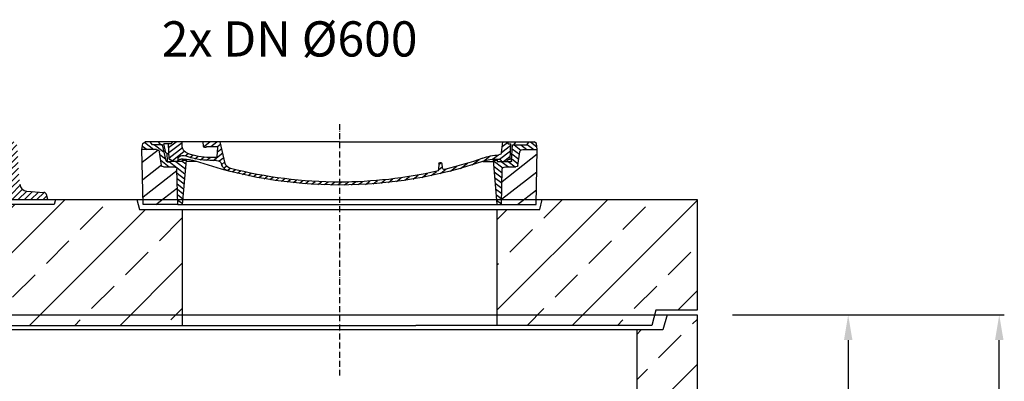
# Model space of a CAD drawing. Extents: x 26991 to 35077, y 75190 to 78677.
# Drawn here: x 29005 to 30961, y 77956 to 78675 of the extents above; entities that cross this region are included whole.
import ezdxf

# ---------------------------------------------------------------- set-up
doc = ezdxf.new("R2010")
doc.units = 0
doc.linetypes.add('ACAD_ISO10W100', pattern=[18, 12, -3, 0, -3])
doc.layers.get('0').update_dxf_attribs({"linetype": 'CONTINUOUS'})
doc.layers.get('DEFPOINTS').update_dxf_attribs({"linetype": 'CONTINUOUS'})
for name, color, linetype in [('4_WYMIAR', 1, 'CONTINUOUS'), ('4N', 3, 'CONTINUOUS'), ('AM_0', 7, 'CONTINUOUS'), ('AM_4', 3, 'CONTINUOUS'), ('AM_8', 1, 'CONTINUOUS'), ('OSIE', 5, 'ACAD_ISO10W100')]:
    doc.layers.add(name, color=color, linetype=linetype)
doc.dimstyles.new('ISO_ZBIORNIKI', dxfattribs={"dimtxt": 50, "dimasz": 50, "dimexe": 10, "dimexo": 70, "dimgap": 20, "dimtad": 1, "dimdec": 0, "dimtxsty": 'STANDARD', "dimcen": 2.5, "dimclrt": 2, "dimazin": 3, "dimtfac": 1, "dimtdec": 0, "dimtmove": 0, "dimatfit": 3})

# ---------------------------------------------------------------- blocks, each defined once
blk = doc.blocks.new('*D157')
at = {"layer": '4_WYMIAR', "color": 0}
for p, q in [((30420.7, 78088.3), (30960.7, 78088.3)), ((30950.7, 75698.3), (30950.7, 78038.3)), ((30405.7, 75648.3), (30960.7, 75648.3))]:
    blk.add_line(p, q, dxfattribs=at)
for points in [[(30942.4, 78038.3), (30959.1, 78038.3), (30950.7, 78088.3)], [(30942.4, 75698.3), (30959.1, 75698.3), (30950.7, 75648.3)]]:
    blk.add_solid(points, dxfattribs=at)
at = {"layer": 'DEFPOINTS', "color": 0}
for p in [(30350.7, 78088.3), (30950.7, 78088.3), (30335.7, 75648.3)]:
    blk.add_point(p, dxfattribs=at)
at = {"layer": '4_WYMIAR', "color": 2, "insert": (30905.7, 77081.4), "char_height": 50, "attachment_point": 5, "rotation": 90}
blk.add_mtext('2440', dxfattribs=at)
blk = doc.blocks.new('*D159')
at = {"layer": '4_WYMIAR', "color": 0}
for p, q in [((30420.7, 78088.3), (30660.7, 78088.3)), ((30650.7, 78038.3), (30650.7, 77685.3)), ((30502.1, 77635.3), (30660.7, 77635.3))]:
    blk.add_line(p, q, dxfattribs=at)
for points in [[(30642.4, 78038.3), (30659.1, 78038.3), (30650.7, 78088.3)], [(30642.4, 77685.3), (30659.1, 77685.3), (30650.7, 77635.3)]]:
    blk.add_solid(points, dxfattribs=at)
at = {"layer": 'DEFPOINTS', "color": 0}
for p in [(30350.7, 78088.3), (30432.1, 77635.3), (30650.7, 77635.3)]:
    blk.add_point(p, dxfattribs=at)
at = {"layer": '4_WYMIAR', "color": 2, "insert": (30605.7, 77861.8), "char_height": 50, "attachment_point": 5, "rotation": 90}
blk.add_mtext('455', dxfattribs=at)

msp = doc.modelspace()

# ---------------------------------------------------------------- hatches: boundary and pattern name
at = {"ltscale": 4}
h = msp.add_hatch(dxfattribs=at)
h.set_pattern_fill('ANSI31', color=0, scale=70, style=0)
h.set_pattern_definition([(45, (5145.959, 69433.868), (-6.1871843, 6.1871843), [])])
h.paths.add_polyline_path([(28984.4, 78402.5), (28961.4, 78402.5), (28962.8, 78382.6), (28975.6, 78382.5, -0.392996), (28985.6, 78373.2), (28989.5, 78317.5), (29061.4, 78317.5), (29058.8, 78327.4, 0.311986), (29053.5, 78331.7), (29019.2, 78334.3, -0.372465), (29005.3, 78348.2), (28999.5, 78432.5), (28984.4, 78432.5)])
h.paths.add_polyline_path([(28137.3, 78373.2, -0.392996), (28147.2, 78382.5), (28161.7, 78382.6), (28161.4, 78402.5), (28138.4, 78402.5), (28138.4, 78432.5), (28123.4, 78432.5), (28117.5, 78348.2, -0.372465), (28103.7, 78334.3), (28069.4, 78331.7, 0.311986), (28064.1, 78327.4), (28061.4, 78317.5), (28133.4, 78317.5)])
at = {"layer": '4N'}
h = msp.add_hatch(dxfattribs=at)
h.set_pattern_fill('ANSI33', color=2, scale=20, style=0)
h.set_pattern_definition([(45, (80361.58, 10718.37), (-89.80256, 89.80256), []), (45, (80451.38, 10718.37), (-89.80256, 89.80256), [63.5, -31.75])])
h.paths.add_polyline_path([(28030.7, 78058.3), (27978.7, 78058.3), (27970.6, 78088.3), (27910.7, 78088.3), (27910.7, 77868.3), (28030.7, 77868.3)])
h.paths.add_polyline_path([(30350.7, 78088.3), (30290.9, 78088.3), (30282.7, 78058.3), (30230.7, 78058.3), (30230.7, 77848.3), (30350.7, 77848.3)])
h.paths.add_polyline_path([(28030.7, 77442.3), (27910.7, 77442.3), (27910.7, 75648.3), (30350.7, 75648.3), (30350.7, 77422.3), (30230.7, 77422.3), (30230.7, 75878.3), (30200.7, 75848.3), (28060.7, 75848.3), (28030.7, 75878.3)])
at = {"layer": 'AM_4'}
h = msp.add_hatch(dxfattribs=at)
h.set_pattern_fill('ANSI33', color=2, scale=20, style=0)
h.set_pattern_definition([(45, (48410.6, 11063.04), (-89.80256, 89.80256), []), (45, (48500.41, 11063.04), (-89.80256, 89.80256), [63.5, -31.75])])
h.paths.add_polyline_path([(27992.7, 78097.5), (28000.7, 78067.5), (28161.4, 78067.5), (28161.4, 78307.5), (28048.9, 78307.5), (28046.4, 78317.5), (27910.7, 78317.5), (27910.7, 78097.5)])
h.paths.add_polyline_path([(29243.2, 78297.5), (29238.2, 78317.5), (29076.4, 78317.5), (29073.9, 78307.5), (28961.4, 78307.5), (28961.4, 78067.5), (29328.2, 78067.5), (29328.2, 78297.5)])
h.paths.add_polyline_path([(30260.7, 78067.5), (30268.7, 78097.5), (30350.7, 78097.5), (30350.7, 78129.5), (30350.7, 78317.5), (30043.2, 78317.5), (30038.2, 78297.5), (29953.2, 78297.5), (29953.2, 78145.5), (29953.2, 78067.5)])

# ---------------------------------------------------------------- linework, layer by layer
at = {"color": 0}
for p, q in [((29019.2, 78334.3), (29053.4, 78331.7)), ((28720.5, 78317.5), (29061.4, 78317.5)), ((29061.4, 78317.5), (29058.8, 78327.3))]:
    msp.add_line(p, q, dxfattribs=at)
at = {"color": 3, "ltscale": 4}
msp.add_line((30260.7, 78067.5), (29791.8, 78067.5), dxfattribs=at)
at = {"color": 0}
for centre, radius, start, end in [((29020.3, 78349.3), 15, 183.9901, 265.7045), ((29053, 78325.8), 6, 15.002, 86.238)]:
    msp.add_arc(centre, radius, start, end, dxfattribs=at)
at = {"layer": '4N'}
msp.add_line((27910.7, 78317.5), (30350.7, 78317.5), dxfattribs=at)
at = {"layer": 'AM_0', "color": 0}
for p, q in [((29249.9, 78429), (29254.3, 78432.5)), ((29640.7, 78432.5), (29254.3, 78432.5)), ((29269, 78426.2), (29264.3, 78432.5)), ((29285.7, 78426.2), (29281.1, 78432.5)), ((29308.6, 78432.5), (29305.7, 78428.6)), ((29328.2, 78422.6), (29327.7, 78432.5)), ((29370.1, 78423.4), (29369.7, 78432.5)), ((29413.5, 78389.1), (29403.7, 78432.5)), ((29640.7, 78432.5), (30027.1, 78432.5)), ((29962.3, 78410.8), (29964.7, 78432.5)), ((29972.8, 78432.5), (29975.7, 78428.6)), ((29986.7, 78426.2), (29991.4, 78432.5)), ((30012.5, 78426.2), (30017.1, 78432.5)), ((30031.6, 78429), (30027.1, 78432.5)), ((29248.2, 78416.8), (29249.9, 78429)), ((29250.7, 78307.5), (29248.2, 78416.8)), ((29277.2, 78416.8), (29248.2, 78416.8)), ((29288.7, 78426.2), (29269, 78426.2)), ((29286.9, 78385.3), (29283.2, 78412.6)), ((29295.9, 78394.2), (29288.7, 78426.2)), ((29305.7, 78428.6), (29291.7, 78428.6)), ((29295.8, 78410.6), (29291.7, 78428.6)), ((29302.1, 78398.1), (29300.7, 78428.6)), ((29378.9, 78423.1), (29396.1, 78423.1)), ((29397.8, 78403.1), (29398.6, 78421.1)), ((29975.7, 78428.6), (29980.7, 78428.6)), ((29979.4, 78398.1), (29980.7, 78428.6)), ((29982.3, 78394.5), (29983.7, 78426.2)), ((29983.7, 78426.2), (30012.5, 78426.2)), ((29994.6, 78385.3), (29998.3, 78412.6)), ((30004.3, 78416.8), (30033.2, 78416.8)), ((30030.7, 78307.5), (30033.2, 78416.8)), ((30033.2, 78416.8), (30031.6, 78429)), ((29298.2, 78409), (29299.2, 78409)), ((29298.4, 78392.6), (29301.6, 78392.6)), ((29299.1, 78394.5), (29298.5, 78409)), ((29327.7, 78393.4), (29303.6, 78393.4)), ((29319.7, 78393.4), (29319.9, 78397.8)), ((29330.3, 78398.1), (29325.7, 78398.1)), ((29327.7, 78395.7), (29335.7, 78395.7)), ((29327.7, 78395.7), (29327.7, 78393.4)), ((29335.7, 78395.7), (29328.2, 78307.5)), ((29356.5, 78393.4), (29335.5, 78393.4)), ((29395.3, 78401.2), (29382.7, 78401.2)), ((29396.1, 78395.4), (29382.7, 78395.4)), ((29924.9, 78393.4), (29945.9, 78393.4)), ((29945.7, 78395.7), (29953.2, 78307.5)), ((29945.7, 78395.7), (29953.7, 78395.7)), ((29951.2, 78398.1), (29955.7, 78398.1)), ((29953.7, 78395.7), (29953.7, 78393.4)), ((29953.7, 78393.4), (29977.8, 78393.4)), ((29290.8, 78382.5), (29311.7, 78382.5)), ((29319.2, 78307.5), (29317.7, 78377.9)), ((29837.6, 78389.1), (29836.9, 78376.6)), ((29840.1, 78391), (29840.7, 78391)), ((29840.7, 78391), (29841.4, 78391)), ((29843.9, 78389.1), (29844.5, 78380.3)), ((29962.2, 78307.5), (29963.8, 78377.9)), ((29969.8, 78382.5), (29990.6, 78382.5)), ((29319.2, 78307.5), (29250.7, 78307.5)), ((29319.2, 78307.5), (29640.7, 78307.5)), ((29640.7, 78307.5), (29962.2, 78307.5)), ((29962.2, 78307.5), (30030.7, 78307.5))]:
    msp.add_line(p, q, dxfattribs=at)
at = {"layer": 'AM_0', "color": 3}
for p, q in [((29058.8, 78317.5), (29250.5, 78317.5)), ((29076.4, 78317.5), (29073.9, 78307.5)), ((29238.2, 78317.5), (29243.2, 78297.5)), ((30031, 78317.5), (30350.7, 78317.5)), ((30038.2, 78297.5), (30043.2, 78317.5)), ((30350.7, 78317.5), (30350.7, 78129.5)), ((29073.9, 78307.5), (28161.4, 78307.5)), ((29243.2, 78297.5), (30038.2, 78297.5)), ((29243.2, 78297.5), (30038.2, 78297.5)), ((29328.2, 78297.5), (29328.2, 78067.5)), ((29953.2, 78297.5), (29953.2, 78145.5)), ((29953.2, 78145.5), (29953.2, 78067.5)), ((30350.7, 78129.5), (30350.7, 78097.5)), ((27910.7, 78088.3), (30350.7, 78088.3)), ((30268.7, 78097.5), (30260.7, 78067.5)), ((30350.7, 78097.5), (30268.7, 78097.5)), ((30290.9, 78088.3), (30282.7, 78058.3)), ((30350.7, 78088.3), (30350.7, 75648.3)), ((28652.2, 78067.5), (29791.8, 78067.5)), ((30282.7, 78058.3), (27978.7, 78058.3)), ((30230.7, 78058.3), (30230.7, 77848.3))]:
    msp.add_line(p, q, dxfattribs=at)
at = {"layer": 'AM_0', "color": 0, "extrusion": (0, 0, -1)}
for centre, major_axis, start_param, end_param in [((29277.2, 78412.1), (-6, 0), 1.570796, 3.036873), ((29348.2, 78423.1), (20, 0), 2.029992, 3.106686), ((29373.7, 78423.5), (3.54, 0), 0.527665, 3.106686), ((29378.9, 78421.1), (-2.5, 0), 0.527665, 1.570796), ((29396.1, 78421.1), (2.5, 0), -1.570796, 0.034907), ((30004.3, 78412.1), (6, 0), 3.246312, 4.712389), ((29298.2, 78411), (-2.5, 0), 4.712389, 6.108652), ((29298.4, 78394.6), (-2.5, 0), 4.712389, 6.108652), ((29301.6, 78394.6), (-2.5, 0), 3.785096, 6.248279), ((29299.2, 78407.1), (2.5, 0), -1.570796, -0.034907), ((29302.3, 78393.4), (-6, 0), 1.535872, 3.141593), ((29325.7, 78393.4), (-6, 0), 0, 1.570796), ((29329.9, 78397.5), (-10, 0), 0.034907, 2.045666), ((29330.3, 78351.2), (60, 0), -1.570796, -1.151813), ((29382.7, 78477.8), (105.5, 0), 1.570796, 2.045666), ((29382.7, 78477.8), (98, 0), 1.570796, 2.029992), ((29640.7, 78895.7), (-703, 0), 4.712389, 5.13139), ((29395.3, 78403.2), (-2.5, 0), 3.176499, 4.712389), ((29396.1, 78387.5), (-10, 0), 1.570796, 2.999697), ((29640.7, 78895.7), (703, 0), 1.151813, 1.570796), ((29640.7, 78895.7), (-695.5, 0), 4.291608, 4.407305), ((29967.7, 78324.9), (105, 0), 4.291608, 4.609554), ((29951.2, 78351.2), (-60, 0), 1.151813, 1.570796), ((29955.7, 78393.4), (6, 0), -1.570796, 0), ((29956.3, 78411.2), (-6, 0), 3.228859, 4.609537), ((29979.2, 78393.4), (6, 0), 3.141593, 4.747313), ((29979.8, 78394.6), (2.5, 0), 0.034907, 2.49809), ((29290.8, 78385.6), (-4, 0), 4.712372, 6.178466), ((29311.7, 78377.8), (6, 0), -1.570796, -0.017453), ((29429.3, 78391.2), (23.5, 0), 1.887242, 2.999697), ((29429.3, 78391.2), (-16, 0), -1.254351, -0.174533), ((29640.7, 78895.7), (695.5, 0), 1.570796, 1.887242), ((29640.7, 78895.7), (-695.5, 0), 4.430832, 4.712389), ((29832.9, 78376.8), (-4, 0), 3.188751, 4.430832), ((29840.1, 78389), (-2.5, 0), 0.047159, 1.570831), ((29841.4, 78389), (2.5, 0), 4.712354, 6.230005), ((29848.5, 78380.5), (-4, 0), 4.407253, 6.230005), ((29969.8, 78377.8), (6, 0), 3.159046, 4.712372), ((29990.6, 78385.6), (4, 0), 0.10472, 1.570814)]:
    msp.add_ellipse(centre, major_axis=major_axis, ratio=0.78125, start_param=start_param, end_param=end_param, dxfattribs=at)
at = {"layer": 'AM_8', "color": 0}
for p, q in [((29253, 78431.4), (29271.7, 78416.8)), ((29301.1, 78421), (29315.8, 78432.5)), ((29301.5, 78410.8), (29327.8, 78431.3)), ((29370.5, 78422.6), (29383.1, 78432.5)), ((29384.6, 78423.1), (29396.6, 78432.5)), ((30019.5, 78432.5), (30032.5, 78422.3)), ((29248.8, 78391.9), (29280.2, 78416.4)), ((29249.2, 78423.9), (29258.3, 78416.8)), ((29273.2, 78426.2), (29292.1, 78411.5)), ((29286.7, 78426.2), (29289.2, 78424.3)), ((29302, 78400.6), (29328.5, 78421.3)), ((29308, 78394.8), (29332.2, 78413.7)), ((29397.5, 78422.6), (29404.7, 78428.2)), ((29398.3, 78412.7), (29406.7, 78419.3)), ((29958.3, 78397.7), (29980.1, 78414.7)), ((29962.4, 78411.4), (29980.6, 78425.7)), ((29963.7, 78422.9), (29973.9, 78431)), ((29983.4, 78418.6), (29997.6, 78407.5)), ((29987.1, 78426.2), (30000.4, 78415.9)), ((30000.6, 78426.2), (30012.6, 78416.8)), ((30013.1, 78427), (30026.1, 78416.8)), ((29283.9, 78407.3), (29294.9, 78398.7)), ((29285.5, 78395.6), (29302.3, 78382.5)), ((29302.6, 78392.8), (29333.4, 78368.6)), ((29315.2, 78393.4), (29334.3, 78378.5)), ((29319.7, 78393.4), (29319.7, 78393.4)), ((29327.7, 78394.1), (29335.1, 78388.4)), ((29334, 78404.6), (29339.7, 78409)), ((29343.4, 78401.4), (29349.1, 78405.9)), ((29353.2, 78398.6), (29359.4, 78403.4)), ((29364.1, 78396.5), (29370.8, 78401.7)), ((29376.4, 78395.7), (29383.6, 78401.2)), ((29389.5, 78395.4), (29408.7, 78410.3)), ((29401.5, 78394.2), (29410.7, 78401.4)), ((29406.5, 78387.5), (29412.8, 78392.5)), ((29903.7, 78386.6), (29917.5, 78397.4)), ((29926.6, 78394), (29939.1, 78403.7)), ((29944.6, 78397.6), (29955.9, 78406.4)), ((29945.8, 78395.4), (29964.7, 78380.6)), ((29961.8, 78393.4), (29975.8, 78382.5)), ((29963.3, 78353.7), (30033, 78408.2)), ((29966.3, 78393.4), (29979.6, 78403.8)), ((29975.3, 78393.4), (29989.3, 78382.5)), ((29982.5, 78398.3), (29995, 78388.5)), ((29982.9, 78408.4), (29996.3, 78398)), ((29249.6, 78357.4), (29286.7, 78386.4)), ((29250.4, 78323), (29317.7, 78375.6)), ((29410.6, 78380.2), (29415.8, 78384.3)), ((29417.9, 78375.4), (29423.4, 78379.7)), ((29427.5, 78372.4), (29433.6, 78377.2)), ((29437.7, 78369.9), (29444, 78374.7)), ((29822.4, 78365.2), (29833.2, 78373.6)), ((29836.8, 78376.4), (29844.3, 78382.3)), ((29837.5, 78387.5), (29841.7, 78390.8)), ((29841, 78369.2), (29852.6, 78378.3)), ((29860.9, 78374.3), (29873.2, 78383.9)), ((29880.9, 78379.3), (29894.6, 78390)), ((29946.7, 78384.1), (29963.6, 78370.9)), ((29947.7, 78372.8), (29963.4, 78360.6)), ((29317.8, 78370.3), (29332.6, 78358.8)), ((29318.1, 78359.6), (29331.8, 78348.9)), ((29448, 78367.4), (29454.3, 78372.3)), ((29458.8, 78365.3), (29464.7, 78369.9)), ((29469.6, 78363.2), (29475.6, 78367.9)), ((29480.3, 78361.1), (29486.6, 78365.9)), ((29491.1, 78359), (29497.6, 78364)), ((29502.4, 78357.2), (29508.6, 78362.1)), ((29513.8, 78355.6), (29520.1, 78360.6)), ((29525.3, 78354.1), (29531.8, 78359.1)), ((29536.7, 78352.5), (29543.4, 78357.7)), ((29548.5, 78351.2), (29555.1, 78356.3)), ((29560.7, 78350.2), (29567.4, 78355.4)), ((29572.9, 78349.2), (29579.7, 78354.5)), ((29585.1, 78348.2), (29592, 78353.6)), ((29597.7, 78347.5), (29604.8, 78353.1)), ((29664.5, 78347.1), (29672.2, 78353.1)), ((29678.3, 78347.4), (29686.1, 78353.4)), ((29692.4, 78347.8), (29700.8, 78354.4)), ((29707.5, 78349.1), (29715.9, 78355.7)), ((29722.5, 78350.3), (29731, 78356.9)), ((29737.6, 78351.6), (29746.7, 78358.7)), ((29753.8, 78353.7), (29763.1, 78361)), ((29770.2, 78356), (29779.5, 78363.2)), ((29786.6, 78358.2), (29796.9, 78366.3)), ((29804.5, 78361.7), (29815, 78370)), ((29948.6, 78361.6), (29963.2, 78350.2)), ((29962.5, 78318), (30032.2, 78372.5)), ((29275.4, 78307.5), (29318.5, 78341.1)), ((29318.3, 78348.9), (29330.9, 78339)), ((29318.5, 78338.2), (29330.1, 78329.2)), ((29610.8, 78347.2), (29618, 78352.8)), ((29623.9, 78346.9), (29631.1, 78352.6)), ((29637, 78346.6), (29644.5, 78352.5)), ((29650.6, 78346.7), (29658.3, 78352.8)), ((29949.6, 78350.3), (29963, 78339.9)), ((29950.5, 78339), (29962.7, 78329.5)), ((29993.9, 78307.5), (30031.4, 78336.8)), ((29319, 78316.7), (29328.4, 78309.4)), ((29952.5, 78316.5), (29962.3, 78308.8))]:
    msp.add_line(p, q, dxfattribs=at)
at = {"layer": 'AM_8', "color": 3}
for p, q in [((29318.8, 78327.5), (29329.2, 78319.3)), ((29951.5, 78327.8), (29962.5, 78319.2))]:
    msp.add_line(p, q, dxfattribs=at)
at = {"layer": 'OSIE'}
msp.add_line((29640.7, 78467.6), (29640.7, 77967.6), dxfattribs=at)

# ---------------------------------------------------------------- texts
at = {"layer": 'AM_4', "insert": (29287.4, 78671.9), "char_height": 70, "width": 1445.713, "attachment_point": 1}
msp.add_mtext('2x DN %%C600', dxfattribs=at)

# ---------------------------------------------------------------- dimensions: what is measured, and where the dimension line sits
at = {"layer": '4_WYMIAR'}
dim = msp.add_linear_dim(base=(30950.7, 78088.3), p1=(30335.7, 75648.3), p2=(30350.7, 78088.3), angle=90, dimstyle='ISO_ZBIORNIKI', dxfattribs=at)
dim.commit()
dim.dimension.update_dxf_attribs({"geometry": '*D157', "text_midpoint": (30950.7, 77081.4), "dimtype": 160})
dim = msp.add_linear_dim(base=(30650.7, 77635.3), p1=(30350.7, 78088.3), p2=(30432.1, 77635.3), angle=90, text='455', dimstyle='ISO_ZBIORNIKI', dxfattribs=at)
dim.commit()
dim.dimension.update_dxf_attribs({"geometry": '*D159', "text_midpoint": (30605.7, 77861.8)})

doc.saveas('drawing.dxf')
